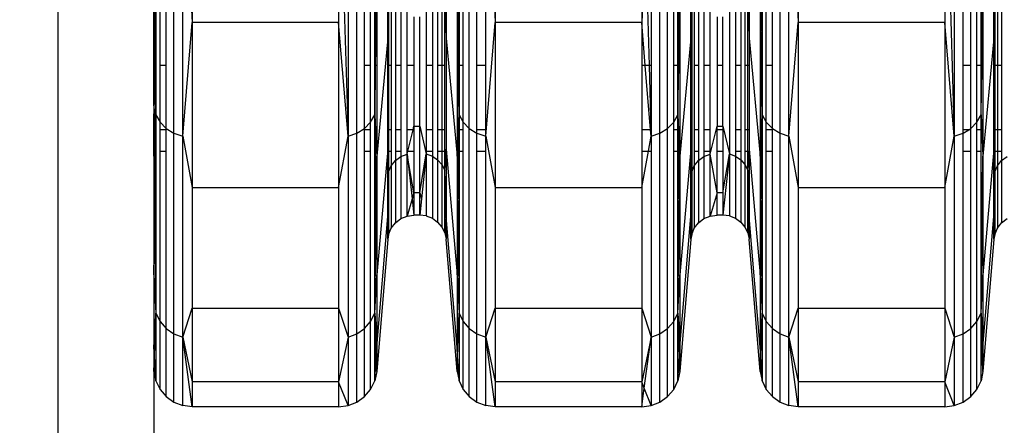
# Model space of a CAD drawing. Units: millimetres. Extents: x 59187 to 69218, y -6589 to 2690.
# Drawn here: x 64580 to 64734, y -863 to -800 of the extents above; entities that cross this region are included whole.
import ezdxf

# ---------------------------------------------------------------- set-up
doc = ezdxf.new("R2010")
doc.units = ezdxf.units.MM
doc.layers.add('Strefa bezpieczna', color=8, linetype='Continuous')
doc.dimstyles.get("Standard").update_dxf_attribs({"dimtxt": 180, "dimasz": 200, "dimexe": 0.18, "dimexo": 0.0625, "dimgap": 200, "dimtad": 0, "dimtih": 1, "dimtoh": 1, "dimlfac": 0.001, "dimzin": 0, "dimdsep": 46, "dimtxsty": 'Standard', "dimcen": 0.09, "dimse1": 1, "dimse2": 1, "dimadec": 0, "dimazin": 0, "dimtfac": 1, "dimtdec": 4, "dimtofl": 0, "dimtmove": 0, "dimatfit": 3, "dimfxl": 1, "dimtolj": 1, "dimtzin": 0, "dimarcsym": 0})

# ---------------------------------------------------------------- blocks, each defined once
blk = doc.blocks.new('*D113')
at = {"layer": 'Defpoints', "color": 0}
for p in [(64033.85, 1374.81), (59425.83, -6588.95), (65187, -6588.95)]:
    blk.add_point(p, dxfattribs=at)
at = {"layer": 'Strefa bezpieczna', "color": 0, "lineweight": -2}
for p, q in [((59425.83, 1174.81), (59425.83, -2317.07)), ((59425.83, -6388.95), (59425.83, -2897.07))]:
    blk.add_line(p, q, dxfattribs=at)
at = {"layer": 'Strefa bezpieczna', "color": 0}
for points in [[(59459.16, 1174.81), (59392.5, 1174.81), (59425.83, 1374.81)], [(59392.5, -6388.95), (59459.16, -6388.95), (59425.83, -6588.95)]]:
    blk.add_solid(points, dxfattribs=at)
at = {"layer": 'Strefa bezpieczna', "color": 0, "insert": (59425.83, -2607.07), "char_height": 180, "attachment_point": 5}
blk.add_mtext('\\A1;7.96', dxfattribs=at)
blk = doc.blocks.new('*D114')
at = {"layer": 'Defpoints', "color": 0}
for p in [(66267.61, 58.03), (60619.58, -4625.1), (65994, -4625.1)]:
    blk.add_point(p, dxfattribs=at)
at = {"layer": 'Strefa bezpieczna', "color": 0, "lineweight": -2}
for p, q in [((60619.58, -141.97), (60619.58, -1872.67)), ((60619.58, -4425.1), (60619.58, -2452.67))]:
    blk.add_line(p, q, dxfattribs=at)
at = {"layer": 'Strefa bezpieczna', "color": 0}
for points in [[(60652.92, -141.97), (60586.25, -141.97), (60619.58, 58.03)], [(60586.25, -4425.1), (60652.92, -4425.1), (60619.58, -4625.1)]]:
    blk.add_solid(points, dxfattribs=at)
at = {"layer": 'Strefa bezpieczna', "color": 0, "insert": (60619.58, -2162.67), "char_height": 180, "attachment_point": 5}
blk.add_mtext('\\A1;4.68', dxfattribs=at)

msp = doc.modelspace()

# ---------------------------------------------------------------- linework, layer by layer
for p, q in [((64586, -895.186), (64586, -195.186)), ((64650.449, -816.612), (64650.449, -766.804)), ((64681.533, -816.612), (64681.533, -766.804)), ((64604.157, -817.358), (64604.157, -767.414)), ((64605.539, -817.825), (64605.539, -767.795)), ((64605.539, -767.795), (64607.012, -800.027)), ((64607.012, -767.925), (64607.012, -800.027)), ((64629.97, -767.925), (64631.443, -817.825)), ((64629.97, -767.925), (64629.97, -800.027)), ((64631.443, -767.795), (64631.443, -817.825)), ((64632.825, -817.358), (64632.825, -767.414)), ((64653.039, -767.795), (64654.512, -800.027)), ((64654.512, -767.925), (64654.512, -800.027)), ((64680.325, -817.358), (64680.325, -767.414)), ((64699.157, -817.358), (64699.157, -767.414)), ((64700.539, -817.825), (64700.539, -767.795)), ((64700.539, -767.795), (64702.012, -800.027)), ((64702.012, -767.925), (64702.012, -800.027)), ((64724.97, -767.925), (64726.443, -817.825)), ((64724.97, -767.925), (64724.97, -800.027)), ((64726.443, -767.795), (64726.443, -817.825)), ((64646.805, -778.81), (64646.805, -802.486)), ((64601.174, -787.446), (64601.297, -807.773)), ((64601.338, -788.874), (64601.338, -807.554)), ((64601.99, -806.727), (64601.99, -790.213)), ((64602.949, -806.727), (64602.949, -790.213)), ((64634.033, -806.727), (64634.033, -790.213)), ((64634.992, -806.727), (64634.992, -790.213)), ((64635.644, -806.727), (64635.644, -790.213)), ((64635.791, -790.213), (64635.691, -806.727)), ((64637.676, -802.486), (64637.676, -790.213)), ((64648.691, -790.213), (64648.791, -806.727)), ((64648.838, -790.213), (64648.838, -806.727)), ((64649.49, -806.727), (64649.49, -790.213)), ((64651.657, -806.727), (64651.657, -790.213)), ((64653.039, -806.727), (64653.039, -790.213)), ((64677.47, -790.213), (64677.47, -800.027)), ((64677.918, -790.213), (64677.47, -800.027)), ((64678.128, -790.213), (64678.615, -806.727)), ((64678.943, -790.213), (64678.943, -806.727)), ((64682.492, -806.727), (64682.492, -790.213)), ((64683.144, -806.727), (64683.144, -790.213)), ((64683.291, -790.213), (64683.191, -806.727)), ((64685.176, -802.486), (64685.176, -790.213)), ((64694.305, -790.213), (64694.305, -802.486)), ((64696.191, -790.213), (64696.291, -806.727)), ((64696.338, -790.213), (64696.338, -806.727)), ((64696.99, -806.727), (64696.99, -790.213)), ((64697.949, -806.727), (64697.949, -790.213)), ((64727.825, -806.727), (64727.825, -790.213)), ((64729.033, -806.727), (64729.033, -790.213)), ((64729.992, -806.727), (64729.992, -790.213)), ((64730.644, -806.727), (64730.644, -790.213)), ((64732.676, -802.486), (64732.676, -790.213)), ((64638.868, -793.048), (64638.868, -806.727)), ((64639.72, -792.481), (64639.72, -806.727)), ((64640.713, -806.727), (64640.713, -792.125)), ((64643.713, -792.113), (64643.713, -806.727)), ((64644.662, -792.433), (64644.662, -806.727)), ((64645.49, -792.945), (64645.49, -806.727)), ((64686.368, -793.048), (64686.368, -806.727)), ((64687.22, -792.481), (64687.22, -806.727)), ((64688.213, -806.727), (64688.213, -792.125)), ((64691.213, -792.113), (64691.213, -820.597)), ((64692.162, -792.433), (64692.162, -806.727)), ((64692.99, -792.945), (64692.99, -806.727)), ((64733.868, -793.048), (64733.868, -806.727)), ((64637.676, -802.486), (64637.802, -794.646)), ((64637.802, -794.646), (64637.802, -806.727)), ((64638.214, -793.786), (64638.214, -806.727)), ((64646.149, -793.618), (64646.149, -806.727)), ((64646.596, -794.41), (64646.805, -802.486)), ((64646.596, -806.727), (64646.596, -794.41)), ((64685.176, -802.486), (64685.302, -794.646)), ((64685.302, -794.646), (64685.302, -806.727)), ((64685.714, -793.786), (64685.714, -806.727)), ((64693.649, -793.618), (64693.649, -806.727)), ((64694.096, -794.41), (64694.305, -802.486)), ((64694.096, -806.727), (64694.096, -794.41)), ((64732.676, -802.486), (64732.802, -794.646)), ((64732.802, -794.646), (64732.802, -806.727)), ((64733.214, -793.786), (64733.214, -806.727)), ((64601, -809.373), (64601, -795.264)), ((64601.235, -808.108), (64601.032, -795.576)), ((64601.032, -795.576), (64601.032, -809.2)), ((64635.769, -806.727), (64635.949, -795.576)), ((64635.949, -795.576), (64635.949, -806.727)), ((64648.712, -806.727), (64648.532, -795.576)), ((64648.532, -795.576), (64648.532, -806.727)), ((64683.269, -806.727), (64683.449, -795.576)), ((64683.449, -795.576), (64683.449, -806.727)), ((64696.212, -806.727), (64696.032, -795.576)), ((64696.032, -795.576), (64696.032, -806.727)), ((64730.644, -814.477), (64730.949, -795.576)), ((64730.949, -795.576), (64730.949, -820.951)), ((64641.778, -799.123), (64641.778, -806.727)), ((64642.703, -816.237), (64642.703, -799.123)), ((64689.278, -799.123), (64689.278, -806.727)), ((64690.203, -806.727), (64690.203, -799.123)), ((64605.539, -817.825), (64607.012, -800.027)), ((64607.012, -800.027), (64607.012, -825.853)), ((64629.97, -800.027), (64607.012, -800.027)), ((64629.97, -800.027), (64629.97, -825.853)), ((64631.443, -817.825), (64629.97, -800.027)), ((64653.039, -817.825), (64654.512, -800.027)), ((64654.512, -800.027), (64654.512, -825.853)), ((64677.47, -800.027), (64654.512, -800.027)), ((64678.024, -806.727), (64677.47, -800.027)), ((64677.47, -800.027), (64677.47, -806.727)), ((64700.539, -817.825), (64702.012, -800.027)), ((64702.012, -800.027), (64702.012, -825.853)), ((64724.97, -800.027), (64702.012, -800.027)), ((64724.97, -800.027), (64724.97, -825.853)), ((64726.443, -817.825), (64724.97, -800.027)), ((64637.676, -802.486), (64635.949, -820.951)), ((64637.676, -806.727), (64637.676, -802.486)), ((64646.805, -802.486), (64648.532, -820.951)), ((64646.805, -802.486), (64646.805, -819.827)), ((64685.176, -802.486), (64683.449, -820.951)), ((64685.176, -806.727), (64685.176, -802.486)), ((64694.305, -802.486), (64696.032, -820.951)), ((64694.305, -802.486), (64694.305, -806.727)), ((64732.676, -802.486), (64730.949, -820.951)), ((64732.676, -806.727), (64732.676, -802.486)), ((64602.949, -806.727), (64601.99, -806.727)), ((64601.99, -815.632), (64601.99, -806.727)), ((64602.949, -816.612), (64602.949, -806.727)), ((64634.992, -806.727), (64634.033, -806.727)), ((64634.033, -816.612), (64634.033, -806.727)), ((64634.992, -815.632), (64634.992, -806.727)), ((64635.644, -814.477), (64635.644, -806.727)), ((64635.644, -814.477), (64635.769, -806.727)), ((64635.691, -806.727), (64635.644, -814.477)), ((64635.691, -806.727), (64635.644, -806.727)), ((64635.769, -806.727), (64635.691, -806.727)), ((64635.949, -806.727), (64635.769, -806.727)), ((64635.949, -806.727), (64635.949, -816.801)), ((64637.802, -806.727), (64637.676, -806.727)), ((64637.676, -816.801), (64637.676, -806.727)), ((64638.214, -806.727), (64637.802, -806.727)), ((64637.802, -806.727), (64637.802, -816.801)), ((64638.214, -806.727), (64638.214, -816.801)), ((64639.72, -806.727), (64638.868, -806.727)), ((64638.868, -806.727), (64638.868, -816.801)), ((64639.72, -806.727), (64639.72, -816.801)), ((64641.778, -806.727), (64640.713, -806.727)), ((64640.713, -816.801), (64640.713, -806.727)), ((64641.778, -806.727), (64641.778, -816.237)), ((64644.662, -806.727), (64643.713, -806.727)), ((64643.713, -806.727), (64643.713, -816.801)), ((64644.662, -806.727), (64644.662, -816.801)), ((64646.149, -806.727), (64645.49, -806.727)), ((64645.49, -806.727), (64645.49, -816.801)), ((64646.596, -806.727), (64646.149, -806.727)), ((64646.149, -806.727), (64646.149, -816.801)), ((64646.596, -816.801), (64646.596, -806.727)), ((64648.712, -806.727), (64648.532, -806.727)), ((64648.532, -806.727), (64648.532, -816.801)), ((64648.838, -814.477), (64648.712, -806.727)), ((64648.791, -806.727), (64648.712, -806.727)), ((64648.791, -806.727), (64648.838, -814.477)), ((64648.838, -806.727), (64648.791, -806.727)), ((64648.838, -806.727), (64648.838, -814.477)), ((64649.49, -806.727), (64648.838, -806.727)), ((64649.49, -815.632), (64649.49, -806.727)), ((64653.039, -806.727), (64651.657, -806.727)), ((64651.657, -816.801), (64651.657, -806.727)), ((64653.039, -816.801), (64653.039, -806.727)), ((64678.024, -806.727), (64677.47, -806.727)), ((64677.47, -806.727), (64677.47, -816.801)), ((64678.858, -816.801), (64678.024, -806.727)), ((64678.615, -806.727), (64678.024, -806.727)), ((64678.615, -806.727), (64678.912, -816.801)), ((64678.943, -806.727), (64678.615, -806.727)), ((64678.943, -806.727), (64678.943, -816.801)), ((64682.492, -815.632), (64682.492, -806.727)), ((64683.144, -806.727), (64682.492, -806.727)), ((64683.144, -814.477), (64683.144, -806.727)), ((64683.144, -814.477), (64683.269, -806.727)), ((64683.191, -806.727), (64683.144, -814.477)), ((64683.191, -806.727), (64683.144, -806.727)), ((64683.269, -806.727), (64683.191, -806.727)), ((64683.449, -806.727), (64683.269, -806.727)), ((64683.449, -806.727), (64683.449, -816.801)), ((64685.302, -806.727), (64685.176, -806.727)), ((64685.176, -816.801), (64685.176, -806.727)), ((64685.302, -806.727), (64685.302, -816.801)), ((64686.368, -806.727), (64685.714, -806.727)), ((64685.714, -806.727), (64685.714, -816.801)), ((64686.368, -806.727), (64686.368, -816.801)), ((64688.213, -806.727), (64687.22, -806.727)), ((64687.22, -806.727), (64687.22, -816.801)), ((64688.213, -816.801), (64688.213, -806.727)), ((64690.203, -806.727), (64689.278, -806.727)), ((64689.278, -806.727), (64689.278, -816.237)), ((64690.203, -816.237), (64690.203, -806.727)), ((64692.99, -806.727), (64692.162, -806.727)), ((64692.162, -806.727), (64692.162, -816.801)), ((64692.99, -806.727), (64692.99, -816.801)), ((64694.096, -806.727), (64693.649, -806.727)), ((64693.649, -806.727), (64693.649, -816.801)), ((64694.305, -806.727), (64694.096, -806.727)), ((64694.096, -816.801), (64694.096, -806.727)), ((64694.305, -806.727), (64694.305, -816.801)), ((64696.212, -806.727), (64696.032, -806.727)), ((64696.032, -806.727), (64696.032, -816.801)), ((64696.338, -814.477), (64696.212, -806.727)), ((64696.291, -806.727), (64696.212, -806.727)), ((64696.291, -806.727), (64696.338, -814.477)), ((64696.338, -806.727), (64696.291, -806.727)), ((64696.338, -806.727), (64696.338, -814.477)), ((64697.949, -806.727), (64696.99, -806.727)), ((64696.99, -815.632), (64696.99, -806.727)), ((64697.949, -816.612), (64697.949, -806.727)), ((64729.033, -806.727), (64727.825, -806.727)), ((64727.825, -816.801), (64727.825, -806.727)), ((64729.033, -816.612), (64729.033, -806.727)), ((64730.644, -806.727), (64729.992, -806.727)), ((64729.992, -815.632), (64729.992, -806.727)), ((64730.644, -814.477), (64730.644, -806.727)), ((64732.676, -816.801), (64732.676, -806.727)), ((64732.802, -806.727), (64732.676, -806.727)), ((64733.214, -806.727), (64732.802, -806.727)), ((64732.802, -806.727), (64732.802, -816.801)), ((64733.868, -806.727), (64733.214, -806.727)), ((64733.214, -806.727), (64733.214, -816.801)), ((64733.868, -806.727), (64733.868, -816.801)), ((64601.032, -809.2), (64601.235, -808.108)), ((64601.235, -808.108), (64601.297, -807.773)), ((64601.338, -814.477), (64601.235, -808.108)), ((64601.297, -807.773), (64601.338, -807.554)), ((64601.297, -807.773), (64601.338, -814.477)), ((64601.338, -807.554), (64601.338, -814.477)), ((64601, -809.373), (64601.032, -809.2)), ((64601, -813.082), (64601, -809.373)), ((64601.032, -809.2), (64601.032, -813.325)), ((64601, -813.082), (64601.032, -813.325)), ((64601, -813.082), (64601, -814.328)), ((64601.032, -814.712), (64601, -814.328)), ((64601, -819.004), (64601, -814.328)), ((64601.032, -813.325), (64601.297, -815.333)), ((64601.032, -813.325), (64601.032, -814.712)), ((64601.221, -816.959), (64601.032, -814.712)), ((64601.032, -814.712), (64601.032, -818.86)), ((64601.297, -815.333), (64601.338, -814.477)), ((64601.338, -814.477), (64601.325, -815.54)), ((64601.338, -814.477), (64601.99, -815.632)), ((64634.992, -815.632), (64635.644, -814.477)), ((64635.644, -816.801), (64635.644, -814.477)), ((64635.644, -814.477), (64635.754, -816.801)), ((64635.644, -814.477), (64635.672, -816.801)), ((64648.728, -816.801), (64648.838, -814.477)), ((64648.809, -816.801), (64648.838, -814.477)), ((64648.838, -814.477), (64649.49, -815.632)), ((64648.838, -814.477), (64648.838, -816.801)), ((64682.492, -815.632), (64683.144, -814.477)), ((64683.144, -816.801), (64683.144, -814.477)), ((64683.144, -814.477), (64683.254, -816.801)), ((64683.144, -814.477), (64683.172, -816.801)), ((64696.228, -816.801), (64696.338, -814.477)), ((64696.309, -816.801), (64696.338, -814.477)), ((64696.338, -814.477), (64696.99, -815.632)), ((64696.338, -814.477), (64696.338, -816.801)), ((64729.992, -815.632), (64730.644, -814.477)), ((64730.644, -814.477), (64730.949, -820.951)), ((64730.644, -816.801), (64730.644, -814.477)), ((64601.221, -816.959), (64601.297, -815.333)), ((64601.297, -815.333), (64601.325, -815.54)), ((64601.299, -817.664), (64601.338, -815.638)), ((64601.325, -815.54), (64601.338, -815.638)), ((64601.338, -815.638), (64601.338, -817.489)), ((64601.99, -815.632), (64602.949, -816.612)), ((64601.99, -816.801), (64601.99, -815.632)), ((64634.033, -816.612), (64634.992, -815.632)), ((64634.992, -816.801), (64634.992, -815.632)), ((64641.641, -816.801), (64641.778, -816.237)), ((64641.778, -816.237), (64642.703, -816.237)), ((64641.778, -816.237), (64641.778, -816.801)), ((64642.703, -826.677), (64642.703, -816.237)), ((64642.703, -816.237), (64643.713, -820.597)), ((64649.49, -815.632), (64650.449, -816.612)), ((64649.49, -816.801), (64649.49, -815.632)), ((64681.533, -816.612), (64682.492, -815.632)), ((64682.492, -816.801), (64682.492, -815.632)), ((64688.213, -820.611), (64689.278, -816.237)), ((64689.278, -816.237), (64690.203, -816.237)), ((64689.278, -816.801), (64689.278, -816.237)), ((64690.203, -816.237), (64691.213, -820.597)), ((64690.203, -816.237), (64690.203, -816.801)), ((64696.99, -815.632), (64697.949, -816.612)), ((64696.99, -816.801), (64696.99, -815.632)), ((64729.033, -816.612), (64729.992, -815.632)), ((64729.992, -816.801), (64729.992, -815.632)), ((64601.157, -818.298), (64601.221, -816.959)), ((64601.157, -818.298), (64601.285, -817.726)), ((64601.299, -817.664), (64601.221, -816.959)), ((64601.285, -817.726), (64601.299, -817.664)), ((64601.296, -817.863), (64601.285, -817.726)), ((64601.299, -817.664), (64601.338, -817.489)), ((64601.338, -817.489), (64601.338, -818.355)), ((64602.949, -816.801), (64601.99, -816.801)), ((64601.99, -820.186), (64601.99, -816.801)), ((64602.949, -816.612), (64604.157, -817.358)), ((64602.949, -816.801), (64602.949, -816.612)), ((64602.949, -820.186), (64602.949, -816.801)), ((64604.157, -848.755), (64604.157, -817.358)), ((64604.157, -817.358), (64605.539, -817.825)), ((64631.443, -817.825), (64632.825, -817.358)), ((64632.825, -817.358), (64634.033, -816.612)), ((64632.825, -848.755), (64632.825, -817.358)), ((64634.033, -816.801), (64634.033, -816.612)), ((64634.992, -816.801), (64634.033, -816.801)), ((64634.033, -820.186), (64634.033, -816.801)), ((64634.992, -820.186), (64634.992, -816.801)), ((64635.644, -820.186), (64635.644, -816.801)), ((64635.672, -816.801), (64635.644, -816.801)), ((64635.754, -816.801), (64635.672, -816.801)), ((64635.672, -816.801), (64635.714, -820.186)), ((64635.949, -816.801), (64635.754, -816.801)), ((64635.754, -816.801), (64635.913, -820.186)), ((64635.949, -816.801), (64635.949, -820.186)), ((64637.676, -819.827), (64637.676, -816.801)), ((64637.802, -816.801), (64637.676, -816.801)), ((64638.214, -816.801), (64637.802, -816.801)), ((64637.802, -816.801), (64637.802, -820.186)), ((64638.214, -816.801), (64638.214, -820.186)), ((64639.72, -816.801), (64638.868, -816.801)), ((64638.868, -816.801), (64638.868, -820.186)), ((64639.72, -816.801), (64639.72, -820.186)), ((64641.641, -816.801), (64640.713, -816.801)), ((64640.713, -820.186), (64640.713, -816.801)), ((64640.816, -820.186), (64641.641, -816.801)), ((64641.778, -816.801), (64641.641, -816.801)), ((64641.778, -816.801), (64641.778, -820.186)), ((64644.662, -816.801), (64643.713, -816.801)), ((64643.713, -816.801), (64643.713, -820.186)), ((64644.662, -816.801), (64644.662, -820.186)), ((64646.149, -816.801), (64645.49, -816.801)), ((64645.49, -816.801), (64645.49, -820.186)), ((64646.596, -816.801), (64646.149, -816.801)), ((64646.149, -816.801), (64646.149, -820.186)), ((64646.596, -820.186), (64646.596, -816.801)), ((64648.728, -816.801), (64648.532, -816.801)), ((64648.532, -816.801), (64648.532, -820.186)), ((64648.568, -820.186), (64648.728, -816.801)), ((64648.809, -816.801), (64648.728, -816.801)), ((64648.768, -820.186), (64648.809, -816.801)), ((64648.838, -816.801), (64648.809, -816.801)), ((64648.838, -816.801), (64648.838, -820.186)), ((64649.49, -816.801), (64648.838, -816.801)), ((64649.49, -820.186), (64649.49, -816.801)), ((64650.449, -847.922), (64650.449, -816.612)), ((64650.449, -816.612), (64651.657, -817.358)), ((64653.039, -816.801), (64651.657, -816.801)), ((64651.657, -817.358), (64651.657, -816.801)), ((64651.657, -817.358), (64653.039, -817.825)), ((64651.657, -820.186), (64651.657, -817.358)), ((64653.039, -817.825), (64653.039, -816.801)), ((64678.858, -816.801), (64677.47, -816.801)), ((64677.47, -816.801), (64677.47, -820.186)), ((64678.943, -817.825), (64678.858, -816.801)), ((64678.912, -816.801), (64678.858, -816.801)), ((64678.912, -816.801), (64678.943, -817.825)), ((64678.943, -816.801), (64678.912, -816.801)), ((64678.943, -816.801), (64678.943, -817.825)), ((64678.943, -817.825), (64680.325, -817.358)), ((64680.325, -817.358), (64681.533, -816.612)), ((64680.325, -848.755), (64680.325, -817.358)), ((64681.533, -847.922), (64681.533, -816.612)), ((64683.144, -816.801), (64682.492, -816.801)), ((64682.492, -820.186), (64682.492, -816.801)), ((64683.144, -820.186), (64683.144, -816.801)), ((64683.172, -816.801), (64683.144, -816.801)), ((64683.172, -816.801), (64683.214, -820.186)), ((64683.254, -816.801), (64683.172, -816.801)), ((64683.254, -816.801), (64683.413, -820.186)), ((64683.449, -816.801), (64683.254, -816.801)), ((64683.449, -816.801), (64683.449, -820.186)), ((64685.302, -816.801), (64685.176, -816.801)), ((64685.176, -819.827), (64685.176, -816.801)), ((64685.302, -816.801), (64685.302, -820.186)), ((64686.368, -816.801), (64685.714, -816.801)), ((64685.714, -816.801), (64685.714, -820.186)), ((64686.368, -816.801), (64686.368, -820.186)), ((64688.213, -816.801), (64687.22, -816.801)), ((64687.22, -816.801), (64687.22, -820.186)), ((64688.213, -820.186), (64688.213, -816.801)), ((64690.203, -816.801), (64689.278, -816.801)), ((64689.278, -820.186), (64689.278, -816.801)), ((64690.203, -816.801), (64690.203, -820.186)), ((64692.99, -816.801), (64692.162, -816.801)), ((64692.162, -816.801), (64692.162, -820.186)), ((64692.99, -816.801), (64692.99, -820.186)), ((64694.096, -816.801), (64693.649, -816.801)), ((64693.649, -816.801), (64693.649, -820.186)), ((64694.305, -816.801), (64694.096, -816.801)), ((64694.096, -820.186), (64694.096, -816.801)), ((64694.305, -816.801), (64694.305, -819.827)), ((64696.228, -816.801), (64696.032, -816.801)), ((64696.032, -816.801), (64696.032, -820.186)), ((64696.068, -820.186), (64696.228, -816.801)), ((64696.309, -816.801), (64696.228, -816.801)), ((64696.268, -820.186), (64696.309, -816.801)), ((64696.338, -816.801), (64696.309, -816.801)), ((64696.338, -816.801), (64696.338, -820.186)), ((64697.949, -816.801), (64696.99, -816.801)), ((64696.99, -820.186), (64696.99, -816.801)), ((64697.949, -816.612), (64699.157, -817.358)), ((64697.949, -816.801), (64697.949, -816.612)), ((64697.949, -820.186), (64697.949, -816.801)), ((64699.157, -848.755), (64699.157, -817.358)), ((64699.157, -817.358), (64700.539, -817.825)), ((64726.443, -817.825), (64727.825, -817.358)), ((64727.825, -817.358), (64727.825, -816.801)), ((64727.825, -817.358), (64728.727, -816.801)), ((64728.727, -816.801), (64727.825, -816.801)), ((64727.825, -820.186), (64727.825, -817.358)), ((64728.727, -816.801), (64729.033, -816.612)), ((64729.033, -816.801), (64728.727, -816.801)), ((64729.033, -816.801), (64729.033, -816.612)), ((64729.033, -820.186), (64729.033, -816.801)), ((64730.644, -816.801), (64729.992, -816.801)), ((64729.992, -820.186), (64729.992, -816.801)), ((64730.644, -820.186), (64730.644, -816.801)), ((64732.676, -819.827), (64732.676, -816.801)), ((64732.802, -816.801), (64732.676, -816.801)), ((64732.802, -816.801), (64732.802, -820.186)), ((64733.214, -816.801), (64732.802, -816.801)), ((64733.868, -816.801), (64733.214, -816.801)), ((64733.214, -816.801), (64733.214, -820.186)), ((64733.868, -816.801), (64733.868, -820.186)), ((64601, -819.004), (64601.032, -818.86)), ((64601, -820.251), (64601, -819.004)), ((64601.032, -818.86), (64601.157, -818.298)), ((64601.032, -818.86), (64601.032, -820.247)), ((64601.066, -820.242), (64601.157, -818.298)), ((64601.268, -820.216), (64601.296, -817.863)), ((64601.338, -818.355), (64601.296, -817.863)), ((64601.338, -818.355), (64601.338, -820.206)), ((64605.539, -849.276), (64605.539, -817.825)), ((64605.539, -817.825), (64607.012, -825.853)), ((64629.97, -825.853), (64631.443, -817.825)), ((64631.443, -817.825), (64631.443, -849.276)), ((64653.039, -817.825), (64654.512, -825.853)), ((64653.039, -820.186), (64653.039, -817.825)), ((64678.509, -820.186), (64678.943, -817.825)), ((64678.943, -817.825), (64678.943, -820.186)), ((64700.539, -849.276), (64700.539, -817.825)), ((64700.539, -817.825), (64702.012, -825.853)), ((64724.97, -825.853), (64726.443, -817.825)), ((64726.443, -817.825), (64726.443, -849.276)), ((64601, -820.251), (64601.032, -820.247)), ((64601, -820.608), (64601, -820.251)), ((64601, -820.608), (64601.032, -820.951)), ((64601, -820.608), (64601, -839.17)), ((64601.032, -820.951), (64601.066, -820.242)), ((64601.032, -820.247), (64601.066, -820.242)), ((64601.032, -820.247), (64601.032, -820.951)), ((64601.066, -820.242), (64601.268, -820.216)), ((64601.147, -830.156), (64601.268, -820.216)), ((64601.268, -820.216), (64601.338, -820.206)), ((64601.338, -820.206), (64601.338, -845.541)), ((64601.99, -820.186), (64602.949, -820.186)), ((64601.99, -846.829), (64601.99, -820.186)), ((64602.949, -847.922), (64602.949, -820.186)), ((64634.033, -820.186), (64634.992, -820.186)), ((64634.033, -847.922), (64634.033, -820.186)), ((64634.992, -846.829), (64634.992, -820.186)), ((64635.644, -845.541), (64635.644, -820.186)), ((64635.644, -820.186), (64635.714, -820.186)), ((64635.714, -820.186), (64635.835, -830.156)), ((64635.714, -820.186), (64635.913, -820.186)), ((64635.913, -820.186), (64635.949, -820.951)), ((64635.913, -820.186), (64635.949, -820.186)), ((64637.676, -819.827), (64635.949, -839.537)), ((64635.949, -820.186), (64635.949, -820.951)), ((64637.676, -820.186), (64637.676, -819.827)), ((64637.676, -830.405), (64637.676, -820.186)), ((64637.676, -820.186), (64637.802, -823.422)), ((64637.676, -820.186), (64637.802, -820.186)), ((64637.802, -820.186), (64637.802, -823.422)), ((64637.802, -820.186), (64638.214, -820.186)), ((64638.214, -820.186), (64638.214, -822.463)), ((64638.868, -820.186), (64639.72, -820.186)), ((64638.868, -820.186), (64638.868, -821.64)), ((64639.72, -820.186), (64639.72, -821.008)), ((64639.72, -821.008), (64640.713, -820.611)), ((64640.713, -820.611), (64640.713, -820.186)), ((64640.713, -820.611), (64640.816, -820.186)), ((64640.713, -820.186), (64640.816, -820.186)), ((64640.713, -830.327), (64640.713, -820.611)), ((64641.778, -826.677), (64640.713, -820.611)), ((64640.713, -820.611), (64641.496, -827.646)), ((64640.816, -820.186), (64641.778, -820.186)), ((64641.778, -820.186), (64641.778, -826.677)), ((64642.703, -826.677), (64643.713, -820.597)), ((64643.713, -820.597), (64642.971, -827.642)), ((64643.713, -820.186), (64644.662, -820.186)), ((64643.713, -820.186), (64643.713, -820.597)), ((64643.713, -820.597), (64644.662, -820.954)), ((64643.713, -820.597), (64643.713, -830.312)), ((64644.662, -820.186), (64644.662, -820.954)), ((64645.49, -820.186), (64645.49, -821.525)), ((64645.49, -820.186), (64646.149, -820.186)), ((64646.149, -820.186), (64646.149, -822.275)), ((64646.149, -820.186), (64646.596, -820.186)), ((64646.596, -823.159), (64646.805, -819.827)), ((64646.596, -823.159), (64646.596, -820.186)), ((64646.805, -819.827), (64648.532, -839.537)), ((64646.805, -819.827), (64646.805, -830.405)), ((64648.532, -820.186), (64648.532, -820.951)), ((64648.532, -820.951), (64648.568, -820.186)), ((64648.532, -820.186), (64648.568, -820.186)), ((64648.568, -820.186), (64648.768, -820.186)), ((64648.647, -830.156), (64648.768, -820.186)), ((64648.768, -820.186), (64648.838, -820.186)), ((64648.838, -820.186), (64648.838, -845.541)), ((64648.838, -820.186), (64649.49, -820.186)), ((64649.49, -846.829), (64649.49, -820.186)), ((64651.657, -820.186), (64653.039, -820.186)), ((64651.657, -848.755), (64651.657, -820.186)), ((64653.039, -849.276), (64653.039, -820.186)), ((64677.47, -820.186), (64677.47, -825.853)), ((64677.47, -825.853), (64678.509, -820.186)), ((64677.47, -820.186), (64678.509, -820.186)), ((64678.509, -820.186), (64678.943, -820.186)), ((64678.943, -820.186), (64678.943, -849.276)), ((64682.492, -846.829), (64682.492, -820.186)), ((64682.492, -820.186), (64683.144, -820.186)), ((64683.144, -845.541), (64683.144, -820.186)), ((64683.144, -820.186), (64683.214, -820.186)), ((64683.214, -820.186), (64683.335, -830.156)), ((64683.214, -820.186), (64683.413, -820.186)), ((64683.413, -820.186), (64683.449, -820.951)), ((64683.413, -820.186), (64683.449, -820.186)), ((64685.176, -819.827), (64683.449, -839.537)), ((64683.449, -820.186), (64683.449, -820.951)), ((64685.176, -820.186), (64685.176, -819.827)), ((64685.176, -820.186), (64685.302, -820.186)), ((64685.176, -830.405), (64685.176, -820.186)), ((64685.176, -820.186), (64685.302, -823.422)), ((64685.302, -820.186), (64685.302, -823.422)), ((64685.714, -820.186), (64686.368, -820.186)), ((64685.714, -820.186), (64685.714, -822.463)), ((64686.368, -820.186), (64686.368, -821.64)), ((64687.22, -820.186), (64688.213, -820.186)), ((64687.22, -820.186), (64687.22, -821.008)), ((64687.22, -821.008), (64688.213, -820.611)), ((64688.213, -820.611), (64688.213, -820.186)), ((64688.213, -830.327), (64688.213, -820.611)), ((64689.278, -826.677), (64688.213, -820.611)), ((64689.278, -820.186), (64690.203, -820.186)), ((64689.278, -826.677), (64689.278, -820.186)), ((64690.203, -820.186), (64690.203, -826.677)), ((64690.203, -826.677), (64691.213, -820.597)), ((64691.213, -820.597), (64690.203, -830.186)), ((64691.213, -820.597), (64692.162, -820.954)), ((64691.213, -820.597), (64691.213, -830.312)), ((64692.162, -820.186), (64692.99, -820.186)), ((64692.162, -820.186), (64692.162, -820.954)), ((64692.99, -820.186), (64692.99, -821.525)), ((64693.649, -820.186), (64693.649, -822.275)), ((64693.649, -820.186), (64694.096, -820.186)), ((64694.096, -823.159), (64694.096, -820.186)), ((64694.096, -823.159), (64694.305, -820.186)), ((64694.096, -820.186), (64694.305, -820.186)), ((64694.305, -819.827), (64696.032, -839.537)), ((64694.305, -819.827), (64694.305, -820.186)), ((64694.305, -820.186), (64694.305, -830.405)), ((64696.032, -820.186), (64696.032, -820.951)), ((64696.032, -820.951), (64696.068, -820.186)), ((64696.032, -820.186), (64696.068, -820.186)), ((64696.068, -820.186), (64696.268, -820.186)), ((64696.147, -830.156), (64696.268, -820.186)), ((64696.268, -820.186), (64696.338, -820.186)), ((64696.338, -820.186), (64696.338, -845.541)), ((64696.99, -820.186), (64697.949, -820.186)), ((64696.99, -846.829), (64696.99, -820.186)), ((64697.949, -847.922), (64697.949, -820.186)), ((64727.825, -820.186), (64729.033, -820.186)), ((64727.825, -848.755), (64727.825, -820.186)), ((64729.033, -847.922), (64729.033, -820.186)), ((64729.992, -820.186), (64730.644, -820.186)), ((64729.992, -846.829), (64729.992, -820.186)), ((64730.644, -845.541), (64730.644, -820.186)), ((64732.676, -819.827), (64730.949, -839.537)), ((64732.676, -820.186), (64732.676, -819.827)), ((64732.676, -830.405), (64732.676, -820.186)), ((64732.676, -820.186), (64732.802, -823.422)), ((64732.676, -820.186), (64732.802, -820.186)), ((64732.802, -820.186), (64732.802, -823.422)), ((64732.802, -820.186), (64733.214, -820.186)), ((64733.214, -820.186), (64733.214, -822.463)), ((64733.214, -820.186), (64733.868, -820.186)), ((64733.868, -820.186), (64733.868, -821.64)), ((64601.032, -820.951), (64601.032, -839.537)), ((64601.032, -820.951), (64601.147, -830.156)), ((64635.835, -830.156), (64635.949, -820.951)), ((64635.949, -820.951), (64635.949, -839.537)), ((64638.214, -822.463), (64638.868, -821.64)), ((64638.868, -821.64), (64639.72, -821.008)), ((64638.868, -821.64), (64638.868, -831.392)), ((64639.72, -821.008), (64639.72, -830.738)), ((64644.662, -820.954), (64645.49, -821.525)), ((64644.662, -820.954), (64644.662, -830.682)), ((64645.49, -821.525), (64646.149, -822.275)), ((64645.49, -821.525), (64645.49, -831.274)), ((64646.149, -822.275), (64646.596, -823.159)), ((64646.149, -822.275), (64646.149, -832.05)), ((64648.532, -820.951), (64648.532, -839.537)), ((64648.532, -820.951), (64648.647, -830.156)), ((64683.335, -830.156), (64683.449, -820.951)), ((64683.449, -820.951), (64683.449, -839.537)), ((64685.714, -822.463), (64686.368, -821.64)), ((64686.368, -821.64), (64687.22, -821.008)), ((64686.368, -821.64), (64686.368, -831.392)), ((64687.22, -821.008), (64687.22, -830.738)), ((64692.162, -820.954), (64692.99, -821.525)), ((64692.162, -820.954), (64692.162, -830.682)), ((64692.99, -821.525), (64693.649, -822.275)), ((64692.99, -821.525), (64692.99, -831.274)), ((64693.649, -822.275), (64694.096, -823.159)), ((64693.649, -822.275), (64693.649, -832.05)), ((64696.032, -820.951), (64696.032, -839.537)), ((64696.032, -820.951), (64696.147, -830.156)), ((64730.644, -845.541), (64730.949, -820.951)), ((64730.949, -820.951), (64730.949, -839.537)), ((64733.214, -822.463), (64733.868, -821.64)), ((64733.868, -821.64), (64734.72, -821.008)), ((64733.868, -821.64), (64733.868, -831.392)), ((64637.676, -830.405), (64637.802, -823.422)), ((64637.802, -823.422), (64637.71, -831.158)), ((64637.802, -823.422), (64638.214, -822.463)), ((64637.802, -823.422), (64637.802, -833.237)), ((64638.214, -822.463), (64638.214, -832.244)), ((64646.596, -832.965), (64646.596, -823.159)), ((64646.805, -830.405), (64646.596, -823.159)), ((64685.176, -830.405), (64685.302, -823.422)), ((64685.302, -823.422), (64685.21, -831.158)), ((64685.302, -823.422), (64685.714, -822.463)), ((64685.302, -823.422), (64685.302, -833.237)), ((64685.714, -822.463), (64685.714, -832.244)), ((64694.096, -832.965), (64694.096, -823.159)), ((64694.305, -830.405), (64694.096, -823.159)), ((64694.096, -823.159), (64694.25, -831.086)), ((64732.676, -830.405), (64732.802, -823.422)), ((64732.802, -823.422), (64732.71, -831.158)), ((64732.802, -823.422), (64733.214, -822.463)), ((64732.802, -823.422), (64732.802, -833.237)), ((64733.214, -822.463), (64733.214, -832.244)), ((64607.012, -825.853), (64629.97, -825.853)), ((64607.012, -825.853), (64607.012, -844.769)), ((64629.97, -825.853), (64629.97, -844.769)), ((64641.778, -826.677), (64641.496, -827.646)), ((64642.703, -826.677), (64641.778, -826.677)), ((64641.778, -826.677), (64641.778, -830.186)), ((64642.703, -830.186), (64642.703, -826.677)), ((64642.703, -826.677), (64642.971, -827.642)), ((64654.512, -825.853), (64677.47, -825.853)), ((64654.512, -825.853), (64654.512, -844.769)), ((64677.47, -825.853), (64677.47, -844.769)), ((64689.278, -826.677), (64688.213, -830.327)), ((64690.203, -826.677), (64689.278, -826.677)), ((64689.278, -830.186), (64689.278, -826.677)), ((64690.203, -826.677), (64690.203, -830.186)), ((64702.012, -825.853), (64724.97, -825.853)), ((64702.012, -825.853), (64702.012, -844.769)), ((64724.97, -825.853), (64724.97, -844.769)), ((64641.496, -827.646), (64640.713, -830.327)), ((64641.496, -827.646), (64641.778, -830.186)), ((64642.971, -827.642), (64642.703, -830.186)), ((64601.032, -839.537), (64601.147, -830.156)), ((64601.147, -830.156), (64601.338, -845.541)), ((64635.644, -845.541), (64635.835, -830.156)), ((64635.835, -830.156), (64635.949, -839.537)), ((64635.949, -850.874), (64637.676, -830.405)), ((64637.676, -833.961), (64637.676, -830.405)), ((64637.676, -830.405), (64637.71, -831.158)), ((64637.71, -831.158), (64637.676, -833.961)), ((64637.71, -831.158), (64637.802, -833.237)), ((64638.214, -832.244), (64638.868, -831.392)), ((64638.868, -831.392), (64639.72, -830.738)), ((64639.72, -830.738), (64640.713, -830.327)), ((64640.713, -830.327), (64641.778, -830.186)), ((64642.703, -830.186), (64641.778, -830.186)), ((64643.713, -830.312), (64642.703, -830.186)), ((64643.713, -830.312), (64644.662, -830.682)), ((64644.662, -830.682), (64645.49, -831.274)), ((64645.49, -831.274), (64646.149, -832.05)), ((64646.805, -830.405), (64646.596, -832.965)), ((64648.532, -850.874), (64646.805, -830.405)), ((64646.805, -830.405), (64646.805, -833.961)), ((64648.532, -839.537), (64648.647, -830.156)), ((64648.647, -830.156), (64648.838, -845.541)), ((64683.144, -845.541), (64683.335, -830.156)), ((64683.335, -830.156), (64683.449, -839.537)), ((64683.449, -850.874), (64685.176, -830.405)), ((64685.176, -833.961), (64685.176, -830.405)), ((64685.176, -830.405), (64685.21, -831.158)), ((64685.21, -831.158), (64685.176, -833.961)), ((64685.21, -831.158), (64685.302, -833.237)), ((64685.714, -832.244), (64686.368, -831.392)), ((64686.368, -831.392), (64687.22, -830.738)), ((64687.22, -830.738), (64688.213, -830.327)), ((64688.213, -830.327), (64689.278, -830.186)), ((64690.203, -830.186), (64689.278, -830.186)), ((64691.213, -830.312), (64690.203, -830.186)), ((64691.213, -830.312), (64692.162, -830.682)), ((64692.162, -830.682), (64692.99, -831.274)), ((64692.99, -831.274), (64693.649, -832.05)), ((64694.25, -831.086), (64694.096, -832.965)), ((64694.305, -830.405), (64694.25, -831.086)), ((64694.25, -831.086), (64694.305, -833.961)), ((64696.032, -850.874), (64694.305, -830.405)), ((64694.305, -830.405), (64694.305, -833.961)), ((64696.032, -839.537), (64696.147, -830.156)), ((64696.147, -830.156), (64696.338, -845.541)), ((64730.949, -850.874), (64732.676, -830.405)), ((64732.676, -833.961), (64732.676, -830.405)), ((64732.676, -830.405), (64732.71, -831.158)), ((64732.71, -831.158), (64732.676, -833.961)), ((64732.71, -831.158), (64732.802, -833.237)), ((64733.214, -832.244), (64733.868, -831.392)), ((64733.868, -831.392), (64734.72, -830.738)), ((64637.802, -833.237), (64638.214, -832.244)), ((64646.149, -832.05), (64646.596, -832.965)), ((64646.596, -832.965), (64646.805, -833.961)), ((64685.302, -833.237), (64685.714, -832.244)), ((64693.649, -832.05), (64694.096, -832.965)), ((64694.096, -832.965), (64694.305, -833.961)), ((64732.802, -833.237), (64733.214, -832.244)), ((64637.676, -833.961), (64635.949, -854.685)), ((64637.802, -833.237), (64637.676, -833.961)), ((64648.532, -854.685), (64646.805, -833.961)), ((64685.176, -833.961), (64683.449, -854.685)), ((64685.302, -833.237), (64685.176, -833.961)), ((64696.032, -854.685), (64694.305, -833.961)), ((64732.676, -833.961), (64730.949, -854.685)), ((64732.802, -833.237), (64732.676, -833.961)), ((64601, -839.17), (64601.032, -839.537)), ((64601, -839.17), (64601, -850.494)), ((64601.032, -839.537), (64601.338, -845.541)), ((64601.032, -839.537), (64601.032, -850.874)), ((64635.644, -845.541), (64635.949, -839.537)), ((64635.949, -839.537), (64635.949, -850.874)), ((64648.532, -839.537), (64648.838, -845.541)), ((64648.532, -839.537), (64648.532, -850.874)), ((64683.144, -845.541), (64683.449, -839.537)), ((64683.449, -839.537), (64683.449, -850.874)), ((64696.032, -839.537), (64696.338, -845.541)), ((64696.032, -839.537), (64696.032, -850.874)), ((64730.644, -845.541), (64730.949, -839.537)), ((64730.949, -839.537), (64730.949, -850.874)), ((64601.338, -845.541), (64601.032, -850.874)), ((64601.113, -852.266), (64601.338, -845.541)), ((64601.338, -845.541), (64601.99, -846.829)), ((64601.338, -845.541), (64601.338, -856.137)), ((64605.539, -849.276), (64607.012, -844.769)), ((64607.012, -844.769), (64629.97, -844.769)), ((64607.012, -844.769), (64607.012, -856.308)), ((64629.97, -844.769), (64631.443, -849.276)), ((64629.97, -844.769), (64629.97, -856.308)), ((64634.992, -846.829), (64635.644, -845.541)), ((64635.644, -856.137), (64635.644, -845.541)), ((64635.644, -845.541), (64635.949, -850.874)), ((64635.869, -852.266), (64635.644, -845.541)), ((64648.838, -845.541), (64648.532, -850.874)), ((64648.613, -852.266), (64648.838, -845.541)), ((64648.838, -845.541), (64649.49, -846.829)), ((64648.838, -845.541), (64648.838, -856.137)), ((64653.039, -849.276), (64654.512, -844.769)), ((64654.512, -844.769), (64677.47, -844.769)), ((64654.512, -844.769), (64654.512, -856.308)), ((64677.47, -844.769), (64678.943, -849.276)), ((64677.47, -844.769), (64677.47, -856.308)), ((64682.492, -846.829), (64683.144, -845.541)), ((64683.144, -856.137), (64683.144, -845.541)), ((64683.144, -845.541), (64683.449, -850.874)), ((64683.369, -852.266), (64683.144, -845.541)), ((64696.338, -845.541), (64696.032, -850.874)), ((64696.113, -852.266), (64696.338, -845.541)), ((64696.338, -845.541), (64696.99, -846.829)), ((64696.338, -845.541), (64696.338, -856.137)), ((64700.539, -849.276), (64702.012, -844.769)), ((64702.012, -844.769), (64724.97, -844.769)), ((64702.012, -844.769), (64702.012, -856.308)), ((64724.97, -844.769), (64726.443, -849.276)), ((64724.97, -844.769), (64724.97, -856.308)), ((64729.992, -846.829), (64730.644, -845.541)), ((64730.644, -856.137), (64730.644, -845.541)), ((64730.644, -845.541), (64730.949, -850.874)), ((64730.949, -854.685), (64730.644, -845.541)), ((64601.99, -857.47), (64601.99, -846.829)), ((64601.99, -846.829), (64602.949, -847.922)), ((64634.033, -847.922), (64634.992, -846.829)), ((64634.992, -857.47), (64634.992, -846.829)), ((64649.49, -857.47), (64649.49, -846.829)), ((64649.49, -846.829), (64650.449, -847.922)), ((64681.533, -847.922), (64682.492, -846.829)), ((64682.492, -857.47), (64682.492, -846.829)), ((64696.99, -857.47), (64696.99, -846.829)), ((64696.99, -846.829), (64697.949, -847.922)), ((64729.033, -847.922), (64729.992, -846.829)), ((64729.992, -857.47), (64729.992, -846.829)), ((64602.949, -858.602), (64602.949, -847.922)), ((64602.949, -847.922), (64604.157, -848.755)), ((64632.825, -848.755), (64634.033, -847.922)), ((64634.033, -858.602), (64634.033, -847.922)), ((64650.449, -858.602), (64650.449, -847.922)), ((64650.449, -847.922), (64651.657, -848.755)), ((64680.325, -848.755), (64681.533, -847.922)), ((64681.533, -858.602), (64681.533, -847.922)), ((64697.949, -858.602), (64697.949, -847.922)), ((64697.949, -847.922), (64699.157, -848.755)), ((64727.825, -848.755), (64729.033, -847.922)), ((64729.033, -858.602), (64729.033, -847.922)), ((64604.157, -859.464), (64604.157, -848.755)), ((64604.157, -848.755), (64605.539, -849.276)), ((64605.539, -860.003), (64605.539, -849.276)), ((64605.539, -849.276), (64607.012, -856.308)), ((64607.012, -860.186), (64605.539, -849.276)), ((64631.443, -849.276), (64629.97, -856.308)), ((64631.443, -849.276), (64632.825, -848.755)), ((64631.443, -849.276), (64631.443, -860.003)), ((64632.825, -859.464), (64632.825, -848.755)), ((64651.657, -859.464), (64651.657, -848.755)), ((64651.657, -848.755), (64653.039, -849.276)), ((64653.039, -860.003), (64653.039, -849.276)), ((64653.039, -849.276), (64654.512, -856.308)), ((64654.512, -860.186), (64653.039, -849.276)), ((64678.943, -849.276), (64677.47, -856.308)), ((64677.861, -857.289), (64678.943, -849.276)), ((64678.943, -849.276), (64680.325, -848.755)), ((64678.943, -849.276), (64678.943, -860.003)), ((64680.325, -859.464), (64680.325, -848.755)), ((64699.157, -859.464), (64699.157, -848.755)), ((64699.157, -848.755), (64700.539, -849.276)), ((64700.539, -860.003), (64700.539, -849.276)), ((64700.539, -849.276), (64702.012, -856.308)), ((64702.012, -860.186), (64700.539, -849.276)), ((64726.443, -849.276), (64724.97, -856.308)), ((64726.443, -849.276), (64727.825, -848.755)), ((64726.443, -849.276), (64726.443, -860.003)), ((64727.825, -859.464), (64727.825, -848.755)), ((64601.032, -850.874), (64601, -850.494)), ((64601, -850.494), (64601, -854.299)), ((64601.032, -850.874), (64601.032, -854.685)), ((64601.113, -852.266), (64601.032, -850.874)), ((64635.869, -852.266), (64635.949, -850.874)), ((64635.949, -850.874), (64635.949, -854.685)), ((64648.532, -850.874), (64648.532, -854.685)), ((64648.613, -852.266), (64648.532, -850.874)), ((64683.369, -852.266), (64683.449, -850.874)), ((64683.449, -850.874), (64683.449, -854.685)), ((64696.032, -850.874), (64696.032, -854.685)), ((64696.113, -852.266), (64696.032, -850.874)), ((64730.949, -850.874), (64730.949, -854.685)), ((64601.032, -854.685), (64601.113, -852.266)), ((64601.338, -856.137), (64601.113, -852.266)), ((64635.644, -856.137), (64635.869, -852.266)), ((64635.949, -854.685), (64635.869, -852.266)), ((64648.532, -854.685), (64648.613, -852.266)), ((64648.838, -856.137), (64648.613, -852.266)), ((64683.144, -856.137), (64683.369, -852.266)), ((64683.449, -854.685), (64683.369, -852.266)), ((64696.032, -854.685), (64696.113, -852.266)), ((64696.338, -856.137), (64696.113, -852.266)), ((64601.032, -854.685), (64601, -854.299)), ((64601, -854.299), (64601, -941.309)), ((64601.032, -854.685), (64601.338, -856.137)), ((64635.949, -854.685), (64635.644, -856.137)), ((64648.532, -854.685), (64648.838, -856.137)), ((64683.449, -854.685), (64683.144, -856.137)), ((64696.032, -854.685), (64696.338, -856.137)), ((64730.949, -854.685), (64730.644, -856.137)), ((64601.338, -856.137), (64601.99, -857.47)), ((64629.97, -856.308), (64607.012, -856.308)), ((64607.012, -856.308), (64607.012, -860.186)), ((64629.97, -856.308), (64629.97, -860.186)), ((64631.443, -860.003), (64629.97, -856.308)), ((64634.992, -857.47), (64635.644, -856.137)), ((64648.838, -856.137), (64649.49, -857.47)), ((64677.47, -856.308), (64654.512, -856.308)), ((64654.512, -856.308), (64654.512, -860.186)), ((64677.47, -856.308), (64677.47, -860.186)), ((64677.861, -857.289), (64677.47, -856.308)), ((64682.492, -857.47), (64683.144, -856.137)), ((64696.338, -856.137), (64696.99, -857.47)), ((64724.97, -856.308), (64702.012, -856.308)), ((64702.012, -856.308), (64702.012, -860.186)), ((64724.97, -856.308), (64724.97, -860.186)), ((64726.443, -860.003), (64724.97, -856.308)), ((64729.992, -857.47), (64730.644, -856.137)), ((64601.99, -857.47), (64602.949, -858.602)), ((64634.033, -858.602), (64634.992, -857.47)), ((64649.49, -857.47), (64650.449, -858.602)), ((64677.47, -860.186), (64677.861, -857.289)), ((64678.943, -860.003), (64677.861, -857.289)), ((64681.533, -858.602), (64682.492, -857.47)), ((64696.99, -857.47), (64697.949, -858.602)), ((64729.033, -858.602), (64729.992, -857.47)), ((64602.949, -858.602), (64604.157, -859.464)), ((64632.825, -859.464), (64634.033, -858.602)), ((64650.449, -858.602), (64651.657, -859.464)), ((64680.325, -859.464), (64681.533, -858.602)), ((64697.949, -858.602), (64699.157, -859.464)), ((64727.825, -859.464), (64729.033, -858.602)), ((64604.157, -859.464), (64605.539, -860.003)), ((64607.012, -860.186), (64605.539, -860.003)), ((64629.97, -860.186), (64607.012, -860.186)), ((64629.97, -860.186), (64631.443, -860.003)), ((64631.443, -860.003), (64632.825, -859.464)), ((64651.657, -859.464), (64653.039, -860.003)), ((64654.512, -860.186), (64653.039, -860.003)), ((64677.47, -860.186), (64654.512, -860.186)), ((64677.47, -860.186), (64678.943, -860.003)), ((64678.943, -860.003), (64680.325, -859.464)), ((64699.157, -859.464), (64700.539, -860.003)), ((64702.012, -860.186), (64700.539, -860.003)), ((64724.97, -860.186), (64702.012, -860.186)), ((64724.97, -860.186), (64726.443, -860.003)), ((64726.443, -860.003), (64727.825, -859.464))]:
    msp.add_line(p, q)

# ---------------------------------------------------------------- dimensions: what is measured, and where the dimension line sits
at = {"layer": 'Strefa bezpieczna'}
for base, p1, p2, picture, middle in [((59425.831, -6588.949), (64033.848, 1374.814), (65187, -6588.949), '*D113', (59425.831, -2607.068)), ((60619.584, -4625.097), (66267.615, 58.032), (65994, -4625.097), '*D114', (60619.584, -2162.667))]:
    dim = msp.add_linear_dim(base=base, p1=p1, p2=p2, angle=90, dimstyle='Standard', dxfattribs=at)
    dim.commit()
    dim.dimension.update_dxf_attribs({"geometry": picture, "text_midpoint": middle, "dimtype": 160})

doc.saveas('drawing.dxf')
